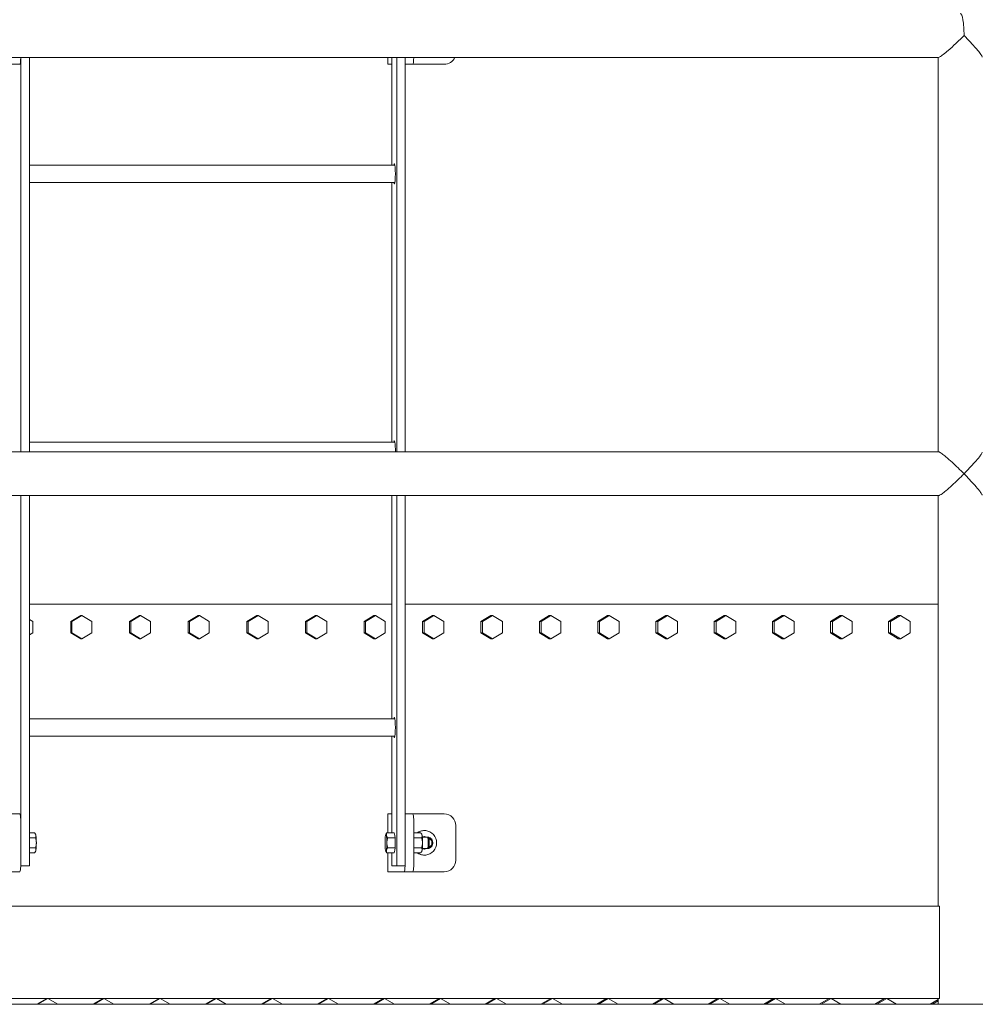
# Model space of a CAD drawing. Units: inches. Extents: x 100 to 2620, y 60 to 1700.
# Drawn here: x 815 to 856, y 844 to 886 of the extents above; entities that cross this region are included whole.
import ezdxf

# ---------------------------------------------------------------- set-up
doc = ezdxf.new("R2010")
doc.units = ezdxf.units.IN
doc.header["$LTSCALE"] = 80
doc.header["$MEASUREMENT"] = 0
doc.layers.add('Visible (ANSI)', color=7, linetype='Continuous', lineweight=15)
doc.layers.add('Visible Narrow (ANSI)', color=9, linetype='Continuous', lineweight=9, true_color=0x808080)

msp = doc.modelspace()

# ---------------------------------------------------------------- linework, layer by layer
at = {"layer": 'Visible (ANSI)'}
for p, q in [((782.78322, 884.85677), (854.42706, 884.85677)), ((814.6577, 884.85677), (814.6577, 867.75677)), ((815.03064, 884.85677), (815.03064, 867.75677)), ((830.554, 884.85677), (830.554, 884.55677)), ((830.73394, 880.18177), (830.73394, 884.85677)), ((830.94299, 884.85677), (830.94299, 867.75677)), ((831.31594, 884.85677), (831.31594, 867.75677)), ((854.41281, 867.75677), (854.41281, 884.85677)), ((814.23249, 884.55677), (814.60543, 884.55677)), ((830.554, 884.55677), (830.55811, 884.55677)), ((830.73394, 884.55677), (830.55811, 884.55677)), ((831.31594, 884.55677), (831.63662, 884.55677)), ((831.63662, 884.55677), (833.00521, 884.55677)), ((830.86202, 880.18177), (815.03064, 880.18177)), ((830.86202, 879.43177), (815.03064, 879.43177)), ((830.73394, 868.18177), (830.73394, 879.43177)), ((830.86202, 868.18177), (815.03064, 868.18177)), ((854.42706, 867.75677), (782.78322, 867.75677)), ((782.78322, 865.85677), (854.42706, 865.85677)), ((814.6577, 865.85677), (814.6577, 849.80677)), ((815.03064, 865.85677), (815.03064, 849.80677)), ((830.73394, 856.18177), (830.73394, 865.85677)), ((830.94299, 865.85677), (830.94299, 849.80677)), ((831.31594, 865.85677), (831.31594, 849.80677)), ((854.41281, 848.05677), (854.41281, 865.85677)), ((830.73394, 861.15687), (815.03064, 861.15687)), ((830.73394, 861.15677), (815.03064, 861.15677)), ((854.41281, 861.15687), (831.31594, 861.15687)), ((854.41281, 861.15677), (831.31594, 861.15677)), ((816.82175, 860.40677), (817.25293, 860.65677)), ((817.29884, 860.65677), (816.86765, 860.40677)), ((817.25293, 860.65677), (817.29884, 860.65677)), ((817.73002, 860.40677), (817.29884, 860.65677)), ((819.36611, 860.40677), (819.79702, 860.65677)), ((819.84622, 860.65677), (819.41531, 860.40677)), ((819.79702, 860.65677), (819.84622, 860.65677)), ((820.27713, 860.40677), (819.84622, 860.65677)), ((821.90882, 860.40677), (822.33944, 860.65677)), ((822.39194, 860.65677), (821.96132, 860.40677)), ((822.33944, 860.65677), (822.39194, 860.65677)), ((822.82256, 860.40677), (822.39194, 860.65677)), ((824.44978, 860.40677), (824.88009, 860.65677)), ((824.93588, 860.65677), (824.50557, 860.40677)), ((824.88009, 860.65677), (824.93588, 860.65677)), ((825.36619, 860.40677), (824.93588, 860.65677)), ((826.98887, 860.40677), (827.41884, 860.65677)), ((827.47792, 860.65677), (827.04794, 860.40677)), ((827.41884, 860.65677), (827.47792, 860.65677)), ((827.9079, 860.40677), (827.47792, 860.65677)), ((829.52597, 860.40677), (829.9556, 860.65677)), ((830.01797, 860.65677), (829.58833, 860.40677)), ((829.9556, 860.65677), (830.01797, 860.65677)), ((830.4476, 860.40677), (830.01797, 860.65677)), ((832.06098, 860.40677), (832.49024, 860.65677)), ((832.55589, 860.65677), (832.12663, 860.40677)), ((832.49024, 860.65677), (832.55589, 860.65677)), ((832.98516, 860.40677), (832.55589, 860.65677)), ((834.59379, 860.40677), (835.02267, 860.65677)), ((835.0916, 860.65677), (834.66272, 860.40677)), ((835.02267, 860.65677), (835.0916, 860.65677)), ((835.52048, 860.40677), (835.0916, 860.65677)), ((837.12428, 860.40677), (837.55275, 860.65677)), ((837.62496, 860.65677), (837.19649, 860.40677)), ((837.55275, 860.65677), (837.62496, 860.65677)), ((838.05344, 860.40677), (837.62496, 860.65677)), ((839.65235, 860.40677), (840.0804, 860.65677)), ((840.15588, 860.65677), (839.72783, 860.40677)), ((840.0804, 860.65677), (840.15588, 860.65677)), ((840.58393, 860.40677), (840.15588, 860.65677)), ((842.17788, 860.40677), (842.60548, 860.65677)), ((842.68424, 860.65677), (842.25663, 860.40677)), ((842.60548, 860.65677), (842.68424, 860.65677)), ((843.11185, 860.40677), (842.68424, 860.65677)), ((844.70076, 860.40677), (845.1279, 860.65677)), ((845.20993, 860.65677), (844.78278, 860.40677)), ((845.1279, 860.65677), (845.20993, 860.65677)), ((845.63708, 860.40677), (845.20993, 860.65677)), ((847.22088, 860.40677), (847.64755, 860.65677)), ((847.73284, 860.65677), (847.30617, 860.40677)), ((847.64755, 860.65677), (847.73284, 860.65677)), ((848.1595, 860.40677), (847.73284, 860.65677)), ((849.73813, 860.40677), (850.1643, 860.65677)), ((850.25286, 860.65677), (849.82669, 860.40677)), ((850.1643, 860.65677), (850.25286, 860.65677)), ((850.67902, 860.40677), (850.25286, 860.65677)), ((852.25241, 860.40677), (852.67806, 860.65677)), ((852.76987, 860.65677), (852.34422, 860.40677)), ((852.67806, 860.65677), (852.76987, 860.65677)), ((853.19552, 860.40677), (852.76987, 860.65677)), ((815.18133, 860.40677), (815.03064, 860.49409)), ((815.18133, 859.90677), (815.18133, 860.40677)), ((816.82175, 859.90677), (816.82175, 860.40677)), ((816.82175, 860.40677), (816.86765, 860.40677)), ((816.86765, 860.40677), (816.86765, 859.90677)), ((817.73002, 859.90677), (817.73002, 860.40677)), ((819.36611, 859.90677), (819.36611, 860.40677)), ((819.36611, 860.40677), (819.41531, 860.40677)), ((819.41531, 860.40677), (819.41531, 859.90677)), ((820.27713, 859.90677), (820.27713, 860.40677)), ((821.90882, 859.90677), (821.90882, 860.40677)), ((821.90882, 860.40677), (821.96132, 860.40677)), ((821.96132, 860.40677), (821.96132, 859.90677)), ((822.82256, 859.90677), (822.82256, 860.40677)), ((824.44978, 859.90677), (824.44978, 860.40677)), ((824.44978, 860.40677), (824.50557, 860.40677)), ((824.50557, 860.40677), (824.50557, 859.90677)), ((825.36619, 859.90677), (825.36619, 860.40677)), ((826.98887, 859.90677), (826.98887, 860.40677)), ((826.98887, 860.40677), (827.04794, 860.40677)), ((827.04794, 860.40677), (827.04794, 859.90677)), ((827.9079, 859.90677), (827.9079, 860.40677)), ((829.52597, 859.90677), (829.52597, 860.40677)), ((829.52597, 860.40677), (829.58833, 860.40677)), ((829.58833, 860.40677), (829.58833, 859.90677)), ((830.4476, 859.90677), (830.4476, 860.40677)), ((832.06098, 859.90677), (832.06098, 860.40677)), ((832.06098, 860.40677), (832.12663, 860.40677)), ((832.12663, 860.40677), (832.12663, 859.90677)), ((832.98516, 859.90677), (832.98516, 860.40677)), ((834.59379, 859.90677), (834.59379, 860.40677)), ((834.59379, 860.40677), (834.66272, 860.40677)), ((834.66272, 860.40677), (834.66272, 859.90677)), ((835.52048, 859.90677), (835.52048, 860.40677)), ((837.12428, 859.90677), (837.12428, 860.40677)), ((837.12428, 860.40677), (837.19649, 860.40677)), ((837.19649, 860.40677), (837.19649, 859.90677)), ((838.05344, 859.90677), (838.05344, 860.40677)), ((839.65235, 859.90677), (839.65235, 860.40677)), ((839.65235, 860.40677), (839.72783, 860.40677)), ((839.72783, 860.40677), (839.72783, 859.90677)), ((840.58393, 859.90677), (840.58393, 860.40677)), ((842.17788, 859.90677), (842.17788, 860.40677)), ((842.17788, 860.40677), (842.25663, 860.40677)), ((842.25663, 860.40677), (842.25663, 859.90677)), ((843.11185, 859.90677), (843.11185, 860.40677)), ((844.70076, 859.90677), (844.70076, 860.40677)), ((844.70076, 860.40677), (844.78278, 860.40677)), ((844.78278, 860.40677), (844.78278, 859.90677)), ((845.63708, 859.90677), (845.63708, 860.40677)), ((847.22088, 859.90677), (847.22088, 860.40677)), ((847.22088, 860.40677), (847.30617, 860.40677)), ((847.30617, 860.40677), (847.30617, 859.90677)), ((848.1595, 859.90677), (848.1595, 860.40677)), ((849.73813, 859.90677), (849.73813, 860.40677)), ((849.73813, 860.40677), (849.82669, 860.40677)), ((849.82669, 860.40677), (849.82669, 859.90677)), ((850.67902, 859.90677), (850.67902, 860.40677)), ((852.25241, 859.90677), (852.25241, 860.40677)), ((852.25241, 860.40677), (852.34422, 860.40677)), ((852.34422, 860.40677), (852.34422, 859.90677)), ((853.19552, 859.90677), (853.19552, 860.40677)), ((815.03064, 859.81946), (815.18133, 859.90677)), ((817.25293, 859.65677), (816.82175, 859.90677)), ((816.82175, 859.90677), (816.86765, 859.90677)), ((816.86765, 859.90677), (817.29884, 859.65677)), ((817.25293, 859.65677), (817.29884, 859.65677)), ((817.29884, 859.65677), (817.73002, 859.90677)), ((819.79702, 859.65677), (819.36611, 859.90677)), ((819.36611, 859.90677), (819.41531, 859.90677)), ((819.41531, 859.90677), (819.84622, 859.65677)), ((819.79702, 859.65677), (819.84622, 859.65677)), ((819.84622, 859.65677), (820.27713, 859.90677)), ((822.33944, 859.65677), (821.90882, 859.90677)), ((821.90882, 859.90677), (821.96132, 859.90677)), ((821.96132, 859.90677), (822.39194, 859.65677)), ((822.33944, 859.65677), (822.39194, 859.65677)), ((822.39194, 859.65677), (822.82256, 859.90677)), ((824.88009, 859.65677), (824.44978, 859.90677)), ((824.44978, 859.90677), (824.50557, 859.90677)), ((824.50557, 859.90677), (824.93588, 859.65677)), ((824.88009, 859.65677), (824.93588, 859.65677)), ((824.93588, 859.65677), (825.36619, 859.90677)), ((827.41884, 859.65677), (826.98887, 859.90677)), ((826.98887, 859.90677), (827.04794, 859.90677)), ((827.04794, 859.90677), (827.47792, 859.65677)), ((827.41884, 859.65677), (827.47792, 859.65677)), ((827.47792, 859.65677), (827.9079, 859.90677)), ((829.9556, 859.65677), (829.52597, 859.90677)), ((829.52597, 859.90677), (829.58833, 859.90677)), ((829.58833, 859.90677), (830.01797, 859.65677)), ((829.9556, 859.65677), (830.01797, 859.65677)), ((830.01797, 859.65677), (830.4476, 859.90677)), ((832.49024, 859.65677), (832.06098, 859.90677)), ((832.06098, 859.90677), (832.12663, 859.90677)), ((832.12663, 859.90677), (832.55589, 859.65677)), ((832.49024, 859.65677), (832.55589, 859.65677)), ((832.55589, 859.65677), (832.98516, 859.90677)), ((835.02267, 859.65677), (834.59379, 859.90677)), ((834.59379, 859.90677), (834.66272, 859.90677)), ((834.66272, 859.90677), (835.0916, 859.65677)), ((835.02267, 859.65677), (835.0916, 859.65677)), ((835.0916, 859.65677), (835.52048, 859.90677)), ((837.55275, 859.65677), (837.12428, 859.90677)), ((837.12428, 859.90677), (837.19649, 859.90677)), ((837.19649, 859.90677), (837.62496, 859.65677)), ((837.55275, 859.65677), (837.62496, 859.65677)), ((837.62496, 859.65677), (838.05344, 859.90677)), ((840.0804, 859.65677), (839.65235, 859.90677)), ((839.65235, 859.90677), (839.72783, 859.90677)), ((839.72783, 859.90677), (840.15588, 859.65677)), ((840.0804, 859.65677), (840.15588, 859.65677)), ((840.15588, 859.65677), (840.58393, 859.90677)), ((842.60548, 859.65677), (842.17788, 859.90677)), ((842.17788, 859.90677), (842.25663, 859.90677)), ((842.25663, 859.90677), (842.68424, 859.65677)), ((842.60548, 859.65677), (842.68424, 859.65677)), ((842.68424, 859.65677), (843.11185, 859.90677)), ((845.1279, 859.65677), (844.70076, 859.90677)), ((844.70076, 859.90677), (844.78278, 859.90677)), ((844.78278, 859.90677), (845.20993, 859.65677)), ((845.1279, 859.65677), (845.20993, 859.65677)), ((845.20993, 859.65677), (845.63708, 859.90677)), ((847.64755, 859.65677), (847.22088, 859.90677)), ((847.22088, 859.90677), (847.30617, 859.90677)), ((847.30617, 859.90677), (847.73284, 859.65677)), ((847.64755, 859.65677), (847.73284, 859.65677)), ((847.73284, 859.65677), (848.1595, 859.90677)), ((850.1643, 859.65677), (849.73813, 859.90677)), ((849.73813, 859.90677), (849.82669, 859.90677)), ((849.82669, 859.90677), (850.25286, 859.65677)), ((850.1643, 859.65677), (850.25286, 859.65677)), ((850.25286, 859.65677), (850.67902, 859.90677)), ((852.67806, 859.65677), (852.25241, 859.90677)), ((852.25241, 859.90677), (852.34422, 859.90677)), ((852.34422, 859.90677), (852.76987, 859.65677)), ((852.67806, 859.65677), (852.76987, 859.65677)), ((852.76987, 859.65677), (853.19552, 859.90677)), ((830.86202, 856.18177), (815.03064, 856.18177)), ((830.86202, 855.43177), (815.03064, 855.43177)), ((830.73394, 851.23979), (830.73394, 855.43177)), ((814.60543, 852.05677), (814.23249, 852.05677)), ((830.554, 852.05677), (830.554, 851.23979)), ((830.55811, 852.05677), (830.554, 852.05677)), ((830.55811, 852.05677), (830.73394, 852.05677)), ((831.63662, 852.05677), (831.31594, 852.05677)), ((831.63662, 852.05677), (833.00521, 852.05677)), ((814.6577, 850.05677), (814.6577, 851.55677)), ((831.31594, 851.55677), (831.31594, 850.05677)), ((831.68889, 850.05677), (831.68889, 851.55677)), ((833.50248, 850.05677), (833.50248, 851.55677)), ((815.03064, 851.23979), (815.25482, 851.23979)), ((815.29526, 851.17551), (815.28258, 851.19797)), ((830.46932, 851.17551), (830.48201, 851.19797)), ((830.83847, 851.23979), (830.50977, 851.23979)), ((830.83847, 851.23979), (830.85806, 851.13153)), ((830.85806, 851.13153), (830.87766, 851.02328)), ((831.98665, 851.23979), (831.68889, 851.23979)), ((832.02709, 851.17551), (832.01441, 851.19797)), ((832.13501, 851.33802), (832.14285, 851.33802)), ((815.03064, 851.02328), (815.29401, 851.02328)), ((830.87766, 851.02328), (830.54897, 851.02328)), ((830.87766, 851.02328), (830.87766, 850.80677)), ((830.87766, 850.80677), (830.87766, 850.59027)), ((832.02585, 851.02328), (831.68889, 851.02328)), ((832.04917, 851.05677), (832.28473, 851.05677)), ((832.33255, 851.00839), (832.28756, 851.0553)), ((815.03064, 850.59027), (815.29401, 850.59027)), ((815.03064, 850.37376), (815.25482, 850.37376)), ((815.29526, 850.43804), (815.28258, 850.41558)), ((830.46932, 850.43804), (830.48201, 850.41558)), ((830.83847, 850.37376), (830.50977, 850.37376)), ((830.87766, 850.59027), (830.54897, 850.59027)), ((830.554, 850.37376), (830.554, 849.55677)), ((830.73394, 849.80677), (830.73394, 850.37376)), ((830.85806, 850.48201), (830.83847, 850.37376)), ((830.87766, 850.59027), (830.85806, 850.48201)), ((832.02585, 850.59027), (831.68889, 850.59027)), ((831.98665, 850.37376), (831.68889, 850.37376)), ((832.02709, 850.43804), (832.01441, 850.41558)), ((832.04917, 850.55677), (832.28473, 850.55677)), ((832.13501, 850.27552), (832.14285, 850.27552)), ((832.33255, 850.60516), (832.28756, 850.55825)), ((814.23249, 849.55677), (814.60543, 849.55677)), ((814.6577, 849.80677), (814.6507, 849.80677)), ((814.6577, 849.80677), (815.03064, 849.80677)), ((830.554, 849.55677), (830.55811, 849.55677)), ((831.26368, 849.55677), (830.55811, 849.55677)), ((830.94299, 849.80677), (830.73394, 849.80677)), ((830.94299, 849.80677), (831.31594, 849.80677)), ((831.26368, 849.55677), (831.63662, 849.55677)), ((831.63662, 849.55677), (833.00521, 849.55677)), ((854.45676, 848.05677), (782.7751, 848.05677)), ((854.45676, 844.05677), (782.7751, 844.05677)), ((815.34537, 843.80677), (815.7767, 844.05677)), ((815.82069, 844.05677), (815.38936, 843.80677)), ((816.25203, 843.80677), (815.82069, 844.05677)), ((817.77938, 843.80677), (818.21046, 844.05677)), ((818.25761, 844.05677), (817.82652, 843.80677)), ((818.68869, 843.80677), (818.25761, 844.05677)), ((820.21195, 843.80677), (820.64277, 844.05677)), ((820.69306, 844.05677), (820.26225, 843.80677)), ((821.12388, 843.80677), (820.69306, 844.05677)), ((822.64298, 843.80677), (823.07351, 844.05677)), ((823.12696, 844.05677), (822.69643, 843.80677)), ((823.55749, 843.80677), (823.12696, 844.05677)), ((825.07237, 843.80677), (825.5026, 844.05677)), ((825.5592, 844.05677), (825.12897, 843.80677)), ((825.98943, 843.80677), (825.5592, 844.05677)), ((827.50003, 843.80677), (827.92994, 844.05677)), ((827.98968, 844.05677), (827.55977, 843.80677)), ((828.41959, 843.80677), (827.98968, 844.05677)), ((829.92585, 843.80677), (830.35543, 844.05677)), ((830.41831, 844.05677), (829.98874, 843.80677)), ((830.84788, 843.80677), (830.41831, 844.05677)), ((832.34975, 843.80677), (832.77897, 844.05677)), ((832.84499, 844.05677), (832.41577, 843.80677)), ((833.27421, 843.80677), (832.84499, 844.05677)), ((834.77162, 843.80677), (835.20047, 844.05677)), ((835.26963, 844.05677), (834.84078, 843.80677)), ((835.69848, 843.80677), (835.26963, 844.05677)), ((837.19136, 843.80677), (837.61982, 844.05677)), ((837.69212, 844.05677), (837.26366, 843.80677)), ((838.12058, 843.80677), (837.69212, 844.05677)), ((839.60888, 843.80677), (840.03694, 844.05677)), ((840.11237, 844.05677), (839.68431, 843.80677)), ((840.54042, 843.80677), (840.11237, 844.05677)), ((842.02409, 843.80677), (842.45172, 844.05677)), ((842.53028, 844.05677), (842.10264, 843.80677)), ((842.95791, 843.80677), (842.53028, 844.05677)), ((844.43687, 843.80677), (844.86407, 844.05677)), ((844.94575, 844.05677), (844.51856, 843.80677)), ((845.37295, 843.80677), (844.94575, 844.05677)), ((846.84715, 843.80677), (847.27389, 844.05677)), ((847.3587, 844.05677), (846.93196, 843.80677)), ((847.78544, 843.80677), (847.3587, 844.05677)), ((849.25482, 843.80677), (849.68108, 844.05677)), ((849.76901, 844.05677), (849.34275, 843.80677)), ((850.19528, 843.80677), (849.76901, 844.05677)), ((851.65978, 843.80677), (852.08556, 844.05677)), ((852.1766, 844.05677), (851.75083, 843.80677)), ((852.60237, 843.80677), (852.1766, 844.05677)), ((854.06194, 843.80677), (854.41281, 844.01304)), ((854.41281, 843.95768), (854.1561, 843.80677)), ((854.41281, 843.80677), (854.41281, 844.05677)), ((1207.27322, 843.80677), (356.39322, 843.80677))]:
    msp.add_line(p, q, dxfattribs=at)
for centre, major_axis, ratio, start_param, end_param in [((855.36281, 885.80677), (0, 0.95), 0.17364818, 4.71238898, 6.28318531), ((855.36281, 885.80677), (0, 0.95), 0.17364818, 4.71238898, 6.28318531), ((814.60543, 885.05677), (0, -0.5), 0.10452846, 0, 1.15927948), ((831.63662, 885.05677), (0, -0.5), 0.10452846, 0, 1.15927948), ((833.00521, 885.05677), (0, -0.5), 0.9945219, 0, 1.15927948), ((830.83847, 879.80677), (0, 0.4375), 0.10452846, 2.60049313, 6.82428483), ((830.83847, 867.80677), (0, 0.4375), 0.10452846, 4.59785301, 6.82428483), ((830.83847, 855.80677), (0, 0.4375), 0.10452846, 2.60049313, 6.82428483), ((814.60543, 851.55677), (0, 0.5), 0.10452846, 4.71238898, 6.28318531), ((831.63662, 851.55677), (0, 0.5), 0.10452846, 4.71238898, 6.28318531), ((833.00521, 851.55677), (0, 0.5), 0.9945219, 4.71238898, 6.28318531), ((815.28813, 850.80677), (0, 0.375), 0.10452846, 5.75958653, 6.10011861), ((815.28813, 850.80677), (0, -0.375), 0.10452846, 1.57079633, 2.61799388), ((830.47646, 850.80677), (0, -0.375), 0.10452846, 3.66519143, 4.71238898), ((830.47646, 850.80677), (0, 0.375), 0.10452846, 5.75958653, 6.80678408), ((830.47646, 850.80677), (0, 0.375), 0.10452846, 4.71238898, 5.75958653), ((832.13501, 850.80677), (0, 0.53125), 0.9945219, 0, 0.61792434), ((832.14285, 850.80677), (0, 0.53125), 0.9945219, 2.52366831, 6.90110965), ((832.01996, 850.80677), (0, 0.375), 0.10452846, 5.75958653, 6.10011861), ((832.01996, 850.80677), (0, -0.375), 0.10452846, 1.57079633, 2.61799388), ((815.28813, 850.80677), (0, -0.375), 0.10452846, 0.52359878, 1.57079633), ((830.47646, 850.80677), (0, -0.375), 0.10452846, 4.71238898, 5.75958653), ((830.47646, 850.80677), (0, 0.375), 0.10452846, 3.66519143, 4.71238898), ((832.01996, 850.80677), (0, -0.375), 0.10452846, 0.52359878, 1.57079633), ((832.14285, 850.80677), (0, 0.27), 0.9945219, 5.89586871, 6.64063191), ((832.13501, 850.80677), (0, 0.27), 0.9945219, 5.89586871, 6.26858698), ((832.28473, 850.80677), (0, 0.25), 0.10452846, 3.14159265, 6.28318531), ((832.33025, 850.80677), (0, -0.20281), 0.10452846, 0.10857154, 3.03302112), ((832.26985, 850.80677), (0, -0.2), 0.9945219, 0.3510849, 2.79050775), ((815.28813, 850.80677), (0, -0.375), 0.10452846, 0.1830667, 0.52359878), ((830.47646, 850.80677), (0, -0.375), 0.10452846, 5.75958653, 6.80678408), ((832.13501, 850.80677), (0, -0.53125), 0.9945219, 5.66526097, 6.28318531), ((832.01996, 850.80677), (0, -0.375), 0.10452846, 0.1830667, 0.52359878), ((832.14285, 850.80677), (0, -0.27), 0.9945219, 5.9257387, 6.67050191), ((832.13501, 850.80677), (0, -0.27), 0.9945219, 0.01459833, 0.3873166), ((832.26985, 850.80677), (0, -0.20004), 0.9945219, 0.35098028, 0.78433858), ((814.60543, 850.05677), (0, -0.5), 0.10452846, 0, 1.57079633), ((831.63662, 850.05677), (0, -0.5), 0.10452846, 0, 1.57079633), ((833.00521, 850.05677), (0, -0.5), 0.9945219, 0, 1.57079633), ((831.26368, 850.05677), (0, -0.5), 0.10452846, 0, 1.04719755)]:
    msp.add_ellipse(centre, major_axis=major_axis, ratio=ratio, start_param=start_param, end_param=end_param, dxfattribs=at)
for points, weights in [([(815.30772, 851.13153), (815.29863, 851.18177), (815.25482, 851.23979)], [1, 1.0379548493, 1]), ([(815.29401, 851.02328), (815.31682, 851.08129), (815.30772, 851.13153)], [1, 1.0379548493, 1]), ([(830.48201, 851.19797), (830.49331, 851.21799), (830.50977, 851.23979)], [1.01763376636, 1.01392775397, 1]), ([(830.50977, 851.23979), (830.48696, 851.18177), (830.49606, 851.13153)], [1, 1.0379548493, 1]), ([(830.49606, 851.13153), (830.50515, 851.08129), (830.54897, 851.02328)], [1, 1.0379548493, 1]), ([(832.03956, 851.13153), (832.03046, 851.18177), (831.98665, 851.23979)], [1, 1.0379548493, 1]), ([(832.02585, 851.02328), (832.04865, 851.08129), (832.03956, 851.13153)], [1, 1.0379548493, 1]), ([(815.32732, 850.80677), (815.32732, 850.90725), (815.29401, 851.02328)], [1, 1.0379548493, 1]), ([(815.29401, 850.59027), (815.32732, 850.70629), (815.32732, 850.80677)], [1, 1.0379548493, 1]), ([(830.54897, 851.02328), (830.51566, 850.90725), (830.51566, 850.80677)], [1, 1.0379548493, 1]), ([(830.51566, 850.80677), (830.51566, 850.70629), (830.54897, 850.59027)], [1, 1.0379548493, 1]), ([(832.05916, 850.80677), (832.05916, 850.90725), (832.02585, 851.02328)], [1, 1.0379548493, 1]), ([(832.02585, 850.59027), (832.05916, 850.70629), (832.05916, 850.80677)], [1, 1.0379548493, 1]), ([(815.25482, 850.37376), (815.29863, 850.43177), (815.30772, 850.48201)], [1, 1.0379548493, 1]), ([(815.30772, 850.48201), (815.31682, 850.53225), (815.29401, 850.59027)], [1, 1.0379548493, 1]), ([(830.50977, 850.37376), (830.49331, 850.39555), (830.48201, 850.41558)], [1, 1.01392775397, 1.01763376636]), ([(830.49606, 850.48201), (830.48696, 850.43177), (830.50977, 850.37376)], [1, 1.0379548493, 1]), ([(830.54897, 850.59027), (830.50515, 850.53225), (830.49606, 850.48201)], [1, 1.0379548493, 1]), ([(831.98665, 850.37376), (832.03046, 850.43177), (832.03956, 850.48201)], [1, 1.0379548493, 1]), ([(832.03956, 850.48201), (832.04865, 850.53225), (832.02585, 850.59027)], [1, 1.0379548493, 1])]:
    msp.add_rational_spline(points, weights, degree=2, dxfattribs=at)
for points, knots in [([(832.28744, 851.05543), (832.30581, 851.05349), (832.32396, 851.04948), (832.37209, 851.03291), (832.40031, 851.01644), (832.4489, 850.97341), (832.46878, 850.94725), (832.49717, 850.88908), (832.50558, 850.8577), (832.51013, 850.79251), (832.50587, 850.7593), (832.48496, 850.69708), (832.46875, 850.66859), (832.42642, 850.61938), (832.40073, 850.59913), (832.34561, 850.57086), (832.31716, 850.56215), (832.2879, 850.5586)], [1.46812569, 1.46812569, 1.46812569, 1.46812569, 1.61122755, 1.61122755, 1.8602555, 1.8602555, 2.10979497, 2.10979497, 2.3557272, 2.3557272, 2.60854141, 2.60854141, 2.85607525, 2.85607525, 3.10329841, 3.10329841, 3.32873763, 3.32873763, 3.32873763, 3.32873763]), ([(832.28921, 850.55996), (832.29017, 850.56009), (832.29113, 850.56022), (832.31351, 850.56342), (832.33444, 850.56931), (832.38346, 850.59041), (832.41012, 850.60857), (832.45423, 850.65364), (832.47153, 850.67991), (832.49544, 850.73807), (832.50162, 850.76945), (832.50122, 850.833), (832.49468, 850.86241), (832.47306, 850.9162), (832.45632, 850.94185), (832.41592, 850.98309), (832.39133, 851.00118), (832.34601, 851.02026), (832.33012, 851.02495), (832.3139, 851.02784)], [0.16286067, 0.16286067, 0.16286067, 0.16286067, 0.17022905, 0.17022905, 0.33451352, 0.33451352, 0.57519304, 0.57519304, 0.81015458, 0.81015458, 1.04914826, 1.04914826, 1.28832133, 1.28832133, 1.551789, 1.551789, 1.79045183, 1.79045183, 1.9116521, 1.9116521, 1.9116521, 1.9116521]), ([(832.3287, 850.60114), (832.34404, 850.60798), (832.35852, 850.61659), (832.38486, 850.63675), (832.39826, 850.6493), (832.41037, 850.66518)], [-0.309164747, -0.309164747, -0.309164747, -0.309164747, -0.152629483, -0.152629483, 0, 0, 0, 0])]:
    msp.add_open_spline(points, degree=3, knots=knots, dxfattribs=at)
at = {"layer": 'Visible Narrow (ANSI)'}
msp.add_line((854.45676, 848.05677), (854.45676, 844.05677), dxfattribs=at)
for points, knots in [([(855.52777, 885.80677), (855.52752, 885.80651), (855.52726, 885.80625), (855.41267, 885.69004), (855.29368, 885.57312), (855.06294, 885.35411), (854.94902, 885.24968), (854.76664, 885.09079), (854.69373, 885.02997), (854.56933, 884.93356), (854.51752, 884.89724), (854.45598, 884.86347), (854.43829, 884.85677), (854.42706, 884.85677)], [-0.00280489, -0.00280489, -0.00280489, -0.00280489, 0, 0, 1.25023998, 1.25023998, 2.4527155, 2.4527155, 3.31566865, 3.31566865, 4.12705084, 4.12705084, 4.62826088, 4.62826088, 4.62826088, 4.62826088]), ([(856.31281, 884.87139), (856.31281, 884.87295), (856.31268, 884.87463), (856.30951, 884.8974), (856.28984, 884.93387), (856.2243, 885.0306), (856.1773, 885.09157), (856.04634, 885.25081), (855.95421, 885.35546), (855.75338, 885.5742), (855.64232, 885.69058), (855.52829, 885.80625), (855.52803, 885.80651), (855.52777, 885.80677)], [5.05590517, 5.05590517, 5.05590517, 5.05590517, 5.12590845, 5.12590845, 5.9391477, 5.9391477, 6.8031836, 6.8031836, 8.0073648, 8.0073648, 9.25177078, 9.25177078, 9.25457453, 9.25457453, 9.25457453, 9.25457453]), ([(854.42706, 867.75677), (854.4326, 867.75677), (854.43974, 867.75514), (854.46133, 867.7471), (854.47749, 867.7388), (854.51915, 867.71375), (854.54555, 867.69586), (854.62387, 867.63881), (854.68052, 867.59382), (854.82481, 867.47337), (854.91636, 867.39256), (855.09632, 867.22796), (855.18565, 867.14368), (855.35913, 866.97584), (855.44418, 866.89155), (855.52722, 866.80733), (855.5275, 866.80705), (855.52777, 866.80677)], [4.61558195, 4.61558195, 4.61558195, 4.61558195, 4.86229348, 4.86229348, 5.22905233, 5.22905233, 5.66400199, 5.66400199, 6.38941214, 6.38941214, 7.39136105, 7.39136105, 8.33051105, 8.33051105, 9.23546974, 9.23546974, 9.23849316, 9.23849316, 9.23849316, 9.23849316]), ([(855.52777, 866.80677), (855.52805, 866.80705), (855.52833, 866.80733), (855.61116, 866.89136), (855.69215, 866.97548), (855.84926, 867.14295), (855.92591, 867.22704), (856.07039, 867.39164), (856.1382, 867.47261), (856.23132, 867.59331), (856.2633, 867.63841), (856.29729, 867.69562), (856.30608, 867.71358), (856.31192, 867.73303), (856.31281, 867.73802), (856.31281, 867.74216)], [-0.00302316, -0.00302316, -0.00302316, -0.00302316, 0, 0, 0.90301612, 0.90301612, 1.83995592, 1.83995592, 2.8431927, 2.8431927, 3.56940026, 3.56940026, 4.00528818, 4.00528818, 4.19044958, 4.19044958, 4.19044958, 4.19044958]), ([(855.52777, 866.80677), (855.5275, 866.80649), (855.52722, 866.80621), (855.44418, 866.722), (855.35913, 866.63771), (855.18565, 866.46987), (855.09632, 866.38559), (854.91636, 866.22099), (854.82481, 866.14018), (854.68052, 866.01973), (854.62387, 865.97474), (854.54555, 865.91769), (854.51915, 865.8998), (854.47749, 865.87475), (854.46133, 865.86645), (854.43974, 865.85841), (854.4326, 865.85677), (854.42706, 865.85677)], [-0.00302346, -0.00302346, -0.00302346, -0.00302346, 0, 0, 0.90496993, 0.90496993, 1.84413159, 1.84413159, 2.84609293, 2.84609293, 3.57151209, 3.57151209, 4.00646714, 4.00646714, 4.37323055, 4.37323055, 4.61994514, 4.61994514, 4.61994514, 4.61994514]), ([(856.31281, 865.87139), (856.31281, 865.87553), (856.31192, 865.88052), (856.30608, 865.89997), (856.29729, 865.91792), (856.2633, 865.97514), (856.23132, 866.02024), (856.1382, 866.14094), (856.07039, 866.22191), (855.92591, 866.3865), (855.84926, 866.4706), (855.69215, 866.63807), (855.61116, 866.72218), (855.52833, 866.80621), (855.52805, 866.80649), (855.52777, 866.80677)], [5.04507056, 5.04507056, 5.04507056, 5.04507056, 5.23022949, 5.23022949, 5.6661116, 5.6661116, 6.39230948, 6.39230948, 7.39553289, 7.39553289, 8.33246021, 8.33246021, 9.23546429, 9.23546429, 9.23848741, 9.23848741, 9.23848741, 9.23848741])]:
    msp.add_open_spline(points, degree=3, knots=knots, dxfattribs=at)

doc.saveas('drawing.dxf')
